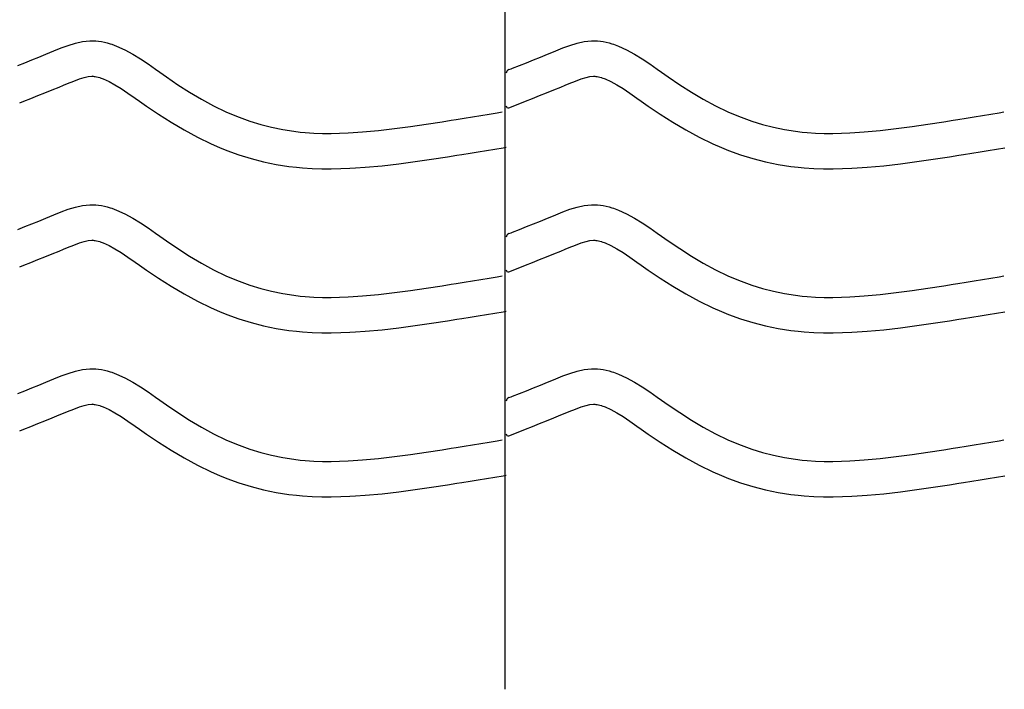
# Model space of a CAD drawing. Extents: x -526 to 8890, y 65 to 5861.
# Drawn here: x 2074 to 2574, y 2309 to 2649 of the extents above; entities that cross this region are included whole.
import ezdxf

# ---------------------------------------------------------------- set-up
doc = ezdxf.new("R2010")
doc.units = 0
doc.header["$LTSCALE"] = 20
doc.header["$MEASUREMENT"] = 0
doc.layers.add('_0-0_', color=7, linetype='CONTINUOUS')

msp = doc.modelspace()

# ---------------------------------------------------------------- linework, layer by layer
at = {"layer": '_0-0_', "color": 7, "linetype": 'Continuous'}
for p, q in [((2320.29, 2309.38), (2320.29, 3730.14)), ((2098.26, 2636.36), (2101.91, 2637.47)), ((2101.91, 2637.47), (2105.58, 2638.28)), ((2105.58, 2638.28), (2109.28, 2638.67)), ((2109.28, 2638.67), (2111.44, 2638.67)), ((2111.44, 2638.67), (2112.29, 2638.62)), ((2112.29, 2638.62), (2113.76, 2638.47)), ((2113.76, 2638.47), (2115.22, 2638.24)), ((2115.22, 2638.24), (2116.68, 2637.94)), ((2116.68, 2637.94), (2118.13, 2637.58)), ((2118.13, 2637.58), (2119.56, 2637.17)), ((2119.56, 2637.17), (2120.38, 2636.9)), ((2353.26, 2636.36), (2356.91, 2637.47)), ((2356.91, 2637.47), (2360.58, 2638.28)), ((2360.58, 2638.28), (2364.28, 2638.67)), ((2364.28, 2638.67), (2366.44, 2638.67)), ((2366.44, 2638.67), (2367.29, 2638.62)), ((2367.29, 2638.62), (2368.76, 2638.47)), ((2368.76, 2638.47), (2370.22, 2638.24)), ((2370.22, 2638.24), (2371.68, 2637.94)), ((2371.68, 2637.94), (2373.13, 2637.58)), ((2373.13, 2637.58), (2374.56, 2637.17)), ((2374.56, 2637.17), (2375.38, 2636.9)), ((2086.9, 2631.86), (2088.99, 2632.72)), ((2088.99, 2632.72), (2091.06, 2633.58)), ((2091.06, 2633.58), (2094.65, 2635.03)), ((2094.65, 2635.03), (2098.26, 2636.36)), ((2120.38, 2636.9), (2122.89, 2635.99)), ((2122.89, 2635.99), (2127.07, 2634.11)), ((2127.07, 2634.11), (2131.11, 2631.92)), ((2341.9, 2631.86), (2343.99, 2632.72)), ((2343.99, 2632.72), (2346.06, 2633.58)), ((2346.06, 2633.58), (2349.65, 2635.03)), ((2349.65, 2635.03), (2353.26, 2636.36)), ((2375.38, 2636.9), (2377.89, 2635.99)), ((2377.89, 2635.99), (2382.07, 2634.11)), ((2382.07, 2634.11), (2386.11, 2631.92)), ((2072.66, 2626.16), (2076.2, 2627.56)), ((2076.2, 2627.56), (2079.75, 2628.97)), ((2079.75, 2628.97), (2083.31, 2630.4)), ((2083.31, 2630.4), (2086.9, 2631.86)), ((2131.11, 2631.92), (2135.03, 2629.49)), ((2135.03, 2629.49), (2138.87, 2626.9)), ((2327.66, 2626.16), (2331.2, 2627.56)), ((2331.2, 2627.56), (2334.75, 2628.97)), ((2334.75, 2628.97), (2338.31, 2630.4)), ((2338.31, 2630.4), (2341.9, 2631.86)), ((2386.11, 2631.92), (2390.03, 2629.49)), ((2390.03, 2629.49), (2393.87, 2626.9)), ((2138.87, 2626.9), (2142.67, 2624.23)), ((2142.67, 2624.23), (2144.87, 2622.68)), ((2144.87, 2622.68), (2148.24, 2620.33)), ((2322.19, 2624.01), (2323.32, 2624.46)), ((2323.32, 2624.46), (2324.13, 2624.78)), ((2324.13, 2624.78), (2327.66, 2626.16)), ((2393.87, 2626.9), (2397.67, 2624.23)), ((2397.67, 2624.23), (2399.87, 2622.68)), ((2399.87, 2622.68), (2403.24, 2620.33)), ((2097.87, 2616.92), (2101.13, 2618.23)), ((2101.13, 2618.23), (2104.01, 2619.29)), ((2104.01, 2619.29), (2106.47, 2620.05)), ((2106.47, 2620.05), (2108.46, 2620.48)), ((2108.46, 2620.48), (2110.23, 2620.67)), ((2110.23, 2620.67), (2110.91, 2620.67)), ((2110.91, 2620.67), (2110.84, 2620.67)), ((2110.84, 2620.67), (2111.45, 2620.61)), ((2111.45, 2620.61), (2112.04, 2620.52)), ((2112.04, 2620.52), (2112.71, 2620.38)), ((2112.71, 2620.38), (2113.45, 2620.2)), ((2113.45, 2620.2), (2114.3, 2619.95)), ((2114.3, 2619.95), (2114.54, 2619.87)), ((2114.54, 2619.87), (2116.11, 2619.3)), ((2116.11, 2619.3), (2119.08, 2617.97)), ((2119.08, 2617.97), (2122.06, 2616.35)), ((2148.24, 2620.33), (2154.08, 2616.39)), ((2352.87, 2616.92), (2356.13, 2618.23)), ((2356.13, 2618.23), (2359.01, 2619.29)), ((2359.01, 2619.29), (2361.47, 2620.05)), ((2361.47, 2620.05), (2363.46, 2620.48)), ((2363.46, 2620.48), (2365.23, 2620.67)), ((2365.23, 2620.67), (2365.91, 2620.67)), ((2365.91, 2620.67), (2365.84, 2620.67)), ((2365.84, 2620.67), (2366.45, 2620.61)), ((2366.45, 2620.61), (2367.04, 2620.52)), ((2367.04, 2620.52), (2367.71, 2620.38)), ((2367.71, 2620.38), (2368.45, 2620.2)), ((2368.45, 2620.2), (2369.3, 2619.95)), ((2369.3, 2619.95), (2369.54, 2619.87)), ((2369.54, 2619.87), (2371.11, 2619.3)), ((2371.11, 2619.3), (2374.08, 2617.97)), ((2374.08, 2617.97), (2377.06, 2616.35)), ((2403.24, 2620.33), (2409.08, 2616.39)), ((2082.82, 2610.82), (2086.42, 2612.25)), ((2086.42, 2612.25), (2090.06, 2613.71)), ((2090.06, 2613.71), (2093.72, 2615.2)), ((2093.72, 2615.2), (2095.86, 2616.08)), ((2095.86, 2616.08), (2097.87, 2616.92)), ((2122.06, 2616.35), (2125.25, 2614.37)), ((2125.25, 2614.37), (2128.67, 2612.07)), ((2128.67, 2612.07), (2132.31, 2609.51)), ((2154.08, 2616.39), (2160, 2612.61)), ((2160, 2612.61), (2166.03, 2609.04)), ((2337.82, 2610.82), (2341.42, 2612.25)), ((2341.42, 2612.25), (2345.06, 2613.71)), ((2345.06, 2613.71), (2348.72, 2615.2)), ((2348.72, 2615.2), (2350.86, 2616.08)), ((2350.86, 2616.08), (2352.87, 2616.92)), ((2377.06, 2616.35), (2380.25, 2614.37)), ((2380.25, 2614.37), (2383.67, 2612.07)), ((2383.67, 2612.07), (2387.31, 2609.51)), ((2409.08, 2616.39), (2415, 2612.61)), ((2415, 2612.61), (2421.03, 2609.04)), ((2073.65, 2607.22), (2075.7, 2608.02)), ((2075.7, 2608.02), (2079.25, 2609.41)), ((2079.25, 2609.41), (2082.82, 2610.82)), ((2132.31, 2609.51), (2134.54, 2607.94)), ((2134.54, 2607.94), (2138.06, 2605.49)), ((2166.03, 2609.04), (2172.17, 2605.71)), ((2322.22, 2604.68), (2328.61, 2607.2)), ((2328.65, 2607.22), (2330.7, 2608.02)), ((2330.7, 2608.02), (2334.25, 2609.41)), ((2334.25, 2609.41), (2337.82, 2610.82)), ((2387.31, 2609.51), (2389.54, 2607.94)), ((2389.54, 2607.94), (2393.06, 2605.49)), ((2421.03, 2609.04), (2427.17, 2605.71)), ((2138.06, 2605.49), (2144.21, 2601.34)), ((2172.17, 2605.71), (2178.45, 2602.67)), ((2178.45, 2602.67), (2182.17, 2601.05)), ((2312.16, 2601.46), (2316.34, 2602.15)), ((2316.34, 2602.15), (2318.77, 2602.55)), ((2393.06, 2605.49), (2399.21, 2601.34)), ((2427.17, 2605.71), (2433.45, 2602.67)), ((2433.45, 2602.67), (2437.17, 2601.05)), ((2567.16, 2601.46), (2571.34, 2602.15)), ((2571.34, 2602.15), (2573.77, 2602.55)), ((2144.21, 2601.34), (2150.57, 2597.28)), ((2150.57, 2597.28), (2157.14, 2593.38)), ((2182.17, 2601.05), (2185.25, 2599.82)), ((2185.25, 2599.82), (2190.63, 2597.89)), ((2190.63, 2597.89), (2196.11, 2596.21)), ((2280.24, 2596.31), (2288.3, 2597.57)), ((2288.3, 2597.57), (2292.98, 2598.32)), ((2292.98, 2598.32), (2295.41, 2598.71)), ((2295.41, 2598.71), (2299.6, 2599.39)), ((2299.6, 2599.39), (2303.78, 2600.08)), ((2303.78, 2600.08), (2307.97, 2600.77)), ((2307.97, 2600.77), (2312.16, 2601.46)), ((2399.21, 2601.34), (2405.57, 2597.28)), ((2405.57, 2597.28), (2412.14, 2593.38)), ((2437.17, 2601.05), (2440.25, 2599.82)), ((2440.25, 2599.82), (2445.63, 2597.89)), ((2445.63, 2597.89), (2451.11, 2596.21)), ((2535.24, 2596.31), (2543.3, 2597.57)), ((2543.3, 2597.57), (2547.98, 2598.32)), ((2547.98, 2598.32), (2550.41, 2598.71)), ((2550.41, 2598.71), (2554.6, 2599.39)), ((2554.6, 2599.39), (2558.78, 2600.08)), ((2558.78, 2600.08), (2562.97, 2600.77)), ((2562.97, 2600.77), (2567.16, 2601.46)), ((2157.14, 2593.38), (2163.95, 2589.69)), ((2196.11, 2596.21), (2201.67, 2594.78)), ((2201.67, 2594.78), (2207.28, 2593.61)), ((2207.28, 2593.61), (2212.94, 2592.72)), ((2212.94, 2592.72), (2216.23, 2592.33)), ((2216.23, 2592.33), (2218.76, 2592.1)), ((2218.76, 2592.1), (2223.11, 2591.81)), ((2240.57, 2591.93), (2243.1, 2592.08)), ((2243.1, 2592.08), (2247.83, 2592.41)), ((2247.83, 2592.41), (2255.95, 2593.14)), ((2255.95, 2593.14), (2264.06, 2594.07)), ((2264.06, 2594.07), (2272.16, 2595.13)), ((2272.16, 2595.13), (2280.24, 2596.31)), ((2412.14, 2593.38), (2418.95, 2589.69)), ((2451.11, 2596.21), (2456.67, 2594.78)), ((2456.67, 2594.78), (2462.28, 2593.61)), ((2462.28, 2593.61), (2467.94, 2592.72)), ((2467.94, 2592.72), (2471.23, 2592.33)), ((2471.23, 2592.33), (2473.76, 2592.1)), ((2473.76, 2592.1), (2478.11, 2591.81)), ((2495.57, 2591.93), (2498.1, 2592.08)), ((2498.1, 2592.08), (2502.83, 2592.41)), ((2502.83, 2592.41), (2510.95, 2593.14)), ((2510.95, 2593.14), (2519.06, 2594.07)), ((2519.06, 2594.07), (2527.16, 2595.13)), ((2527.16, 2595.13), (2535.24, 2596.31)), ((2163.95, 2589.69), (2170.94, 2586.31)), ((2223.11, 2591.81), (2227.48, 2591.67)), ((2227.48, 2591.67), (2231.84, 2591.66)), ((2231.84, 2591.66), (2236.21, 2591.75)), ((2236.21, 2591.75), (2240.57, 2591.93)), ((2418.95, 2589.69), (2425.94, 2586.31)), ((2478.11, 2591.81), (2482.48, 2591.67)), ((2482.48, 2591.67), (2486.84, 2591.66)), ((2486.84, 2591.66), (2491.21, 2591.75)), ((2491.21, 2591.75), (2495.57, 2591.93)), ((2170.94, 2586.31), (2175.24, 2584.44)), ((2175.24, 2584.44), (2178.86, 2582.99)), ((2178.86, 2582.99), (2184.95, 2580.81)), ((2302.5, 2581.63), (2306.7, 2582.32)), ((2306.7, 2582.32), (2310.9, 2583.01)), ((2310.9, 2583.01), (2315.09, 2583.7)), ((2315.09, 2583.7), (2319.28, 2584.39)), ((2319.28, 2584.39), (2320.89, 2584.66)), ((2425.94, 2586.31), (2430.24, 2584.44)), ((2430.24, 2584.44), (2433.86, 2582.99)), ((2433.86, 2582.99), (2439.95, 2580.81)), ((2557.5, 2581.63), (2561.7, 2582.32)), ((2561.7, 2582.32), (2565.9, 2583.01)), ((2565.9, 2583.01), (2570.09, 2583.7)), ((2570.09, 2583.7), (2574.28, 2584.39)), ((2184.95, 2580.81), (2191.23, 2578.88)), ((2191.23, 2578.88), (2197.6, 2577.24)), ((2197.6, 2577.24), (2204.05, 2575.9)), ((2266.26, 2576.2), (2274.63, 2577.3)), ((2274.63, 2577.3), (2282.92, 2578.51)), ((2282.92, 2578.51), (2291.11, 2579.79)), ((2291.11, 2579.79), (2295.84, 2580.55)), ((2295.84, 2580.55), (2298.29, 2580.94)), ((2298.29, 2580.94), (2302.5, 2581.63)), ((2439.95, 2580.81), (2446.23, 2578.88)), ((2446.23, 2578.88), (2452.6, 2577.24)), ((2452.6, 2577.24), (2459.05, 2575.9)), ((2521.26, 2576.2), (2529.63, 2577.3)), ((2529.63, 2577.3), (2537.92, 2578.51)), ((2537.92, 2578.51), (2546.11, 2579.79)), ((2546.11, 2579.79), (2550.84, 2580.55)), ((2550.84, 2580.55), (2553.29, 2580.94)), ((2553.29, 2580.94), (2557.5, 2581.63)), ((2204.05, 2575.9), (2210.48, 2574.89)), ((2210.48, 2574.89), (2214.34, 2574.43)), ((2214.34, 2574.43), (2217.34, 2574.15)), ((2217.34, 2574.15), (2222.24, 2573.83)), ((2222.24, 2573.83), (2227.15, 2573.67)), ((2227.15, 2573.67), (2232, 2573.65)), ((2232, 2573.65), (2236.78, 2573.76)), ((2236.78, 2573.76), (2241.46, 2573.95)), ((2241.46, 2573.95), (2244.24, 2574.11)), ((2244.24, 2574.11), (2249.27, 2574.46)), ((2249.27, 2574.46), (2257.78, 2575.24)), ((2257.78, 2575.24), (2266.26, 2576.2)), ((2459.05, 2575.9), (2465.48, 2574.89)), ((2465.48, 2574.89), (2469.34, 2574.43)), ((2469.34, 2574.43), (2472.34, 2574.15)), ((2472.34, 2574.15), (2477.24, 2573.83)), ((2477.24, 2573.83), (2482.15, 2573.67)), ((2482.15, 2573.67), (2487, 2573.65)), ((2487, 2573.65), (2491.78, 2573.76)), ((2491.78, 2573.76), (2496.46, 2573.95)), ((2496.46, 2573.95), (2499.24, 2574.11)), ((2499.24, 2574.11), (2504.27, 2574.46)), ((2504.27, 2574.46), (2512.78, 2575.24)), ((2512.78, 2575.24), (2521.26, 2576.2)), ((2094.65, 2551.76), (2098.26, 2553.09)), ((2098.26, 2553.09), (2101.91, 2554.2)), ((2101.91, 2554.2), (2105.58, 2555)), ((2105.58, 2555), (2109.28, 2555.39)), ((2109.28, 2555.39), (2111.44, 2555.39)), ((2111.44, 2555.39), (2112.29, 2555.34)), ((2112.29, 2555.34), (2113.76, 2555.19)), ((2113.76, 2555.19), (2115.22, 2554.97)), ((2115.22, 2554.97), (2116.68, 2554.67)), ((2116.68, 2554.67), (2118.13, 2554.31)), ((2118.13, 2554.31), (2119.56, 2553.89)), ((2119.56, 2553.89), (2120.38, 2553.63)), ((2120.38, 2553.63), (2122.89, 2552.72)), ((2122.89, 2552.72), (2127.07, 2550.84)), ((2349.65, 2551.76), (2353.26, 2553.09)), ((2353.26, 2553.09), (2356.91, 2554.2)), ((2356.91, 2554.2), (2360.58, 2555)), ((2360.58, 2555), (2364.28, 2555.39)), ((2364.28, 2555.39), (2366.44, 2555.39)), ((2366.44, 2555.39), (2367.29, 2555.34)), ((2367.29, 2555.34), (2368.76, 2555.19)), ((2368.76, 2555.19), (2370.22, 2554.97)), ((2370.22, 2554.97), (2371.68, 2554.67)), ((2371.68, 2554.67), (2373.13, 2554.31)), ((2373.13, 2554.31), (2374.56, 2553.89)), ((2374.56, 2553.89), (2375.38, 2553.63)), ((2375.38, 2553.63), (2377.89, 2552.72)), ((2377.89, 2552.72), (2382.07, 2550.84)), ((2079.75, 2545.7), (2083.31, 2547.13)), ((2083.31, 2547.13), (2086.9, 2548.59)), ((2086.9, 2548.59), (2088.99, 2549.45)), ((2088.99, 2549.45), (2091.06, 2550.31)), ((2091.06, 2550.31), (2094.65, 2551.76)), ((2127.07, 2550.84), (2131.11, 2548.64)), ((2131.11, 2548.64), (2135.03, 2546.22)), ((2334.75, 2545.7), (2338.31, 2547.13)), ((2338.31, 2547.13), (2341.9, 2548.59)), ((2341.9, 2548.59), (2343.99, 2549.45)), ((2343.99, 2549.45), (2346.06, 2550.31)), ((2346.06, 2550.31), (2349.65, 2551.76)), ((2382.07, 2550.84), (2386.11, 2548.64)), ((2386.11, 2548.64), (2390.03, 2546.22)), ((2072.66, 2542.89), (2076.2, 2544.29)), ((2076.2, 2544.29), (2079.75, 2545.7)), ((2135.03, 2546.22), (2138.87, 2543.63)), ((2138.87, 2543.63), (2142.67, 2540.96)), ((2324.13, 2541.5), (2327.66, 2542.89)), ((2327.66, 2542.89), (2331.2, 2544.29)), ((2331.2, 2544.29), (2334.75, 2545.7)), ((2390.03, 2546.22), (2393.87, 2543.63)), ((2393.87, 2543.63), (2397.67, 2540.96)), ((2106.47, 2536.77), (2108.46, 2537.21)), ((2108.46, 2537.21), (2110.23, 2537.39)), ((2110.23, 2537.39), (2110.91, 2537.39)), ((2110.91, 2537.39), (2110.84, 2537.4)), ((2110.84, 2537.4), (2111.45, 2537.34)), ((2111.45, 2537.34), (2112.04, 2537.24)), ((2112.04, 2537.24), (2112.71, 2537.11)), ((2112.71, 2537.11), (2113.45, 2536.92)), ((2142.67, 2540.96), (2144.87, 2539.4)), ((2144.87, 2539.4), (2148.24, 2537.06)), ((2148.24, 2537.06), (2154.08, 2533.12)), ((2322.19, 2540.74), (2323.32, 2541.19)), ((2323.32, 2541.19), (2324.13, 2541.5)), ((2361.47, 2536.77), (2363.46, 2537.21)), ((2363.46, 2537.21), (2365.23, 2537.39)), ((2365.23, 2537.39), (2365.91, 2537.39)), ((2365.91, 2537.39), (2365.84, 2537.4)), ((2365.84, 2537.4), (2366.45, 2537.34)), ((2366.45, 2537.34), (2367.04, 2537.24)), ((2367.04, 2537.24), (2367.71, 2537.11)), ((2367.71, 2537.11), (2368.45, 2536.92)), ((2397.67, 2540.96), (2399.87, 2539.4)), ((2399.87, 2539.4), (2403.24, 2537.06)), ((2403.24, 2537.06), (2409.08, 2533.12)), ((2093.72, 2531.93), (2095.86, 2532.81)), ((2095.86, 2532.81), (2097.87, 2533.65)), ((2097.87, 2533.65), (2101.13, 2534.96)), ((2101.13, 2534.96), (2104.01, 2536.02)), ((2104.01, 2536.02), (2106.47, 2536.77)), ((2113.45, 2536.92), (2114.3, 2536.68)), ((2114.3, 2536.68), (2114.54, 2536.6)), ((2114.54, 2536.6), (2116.11, 2536.03)), ((2116.11, 2536.03), (2119.08, 2534.7)), ((2119.08, 2534.7), (2122.06, 2533.07)), ((2122.06, 2533.07), (2125.25, 2531.09)), ((2154.08, 2533.12), (2160, 2529.34)), ((2348.72, 2531.93), (2350.86, 2532.81)), ((2350.86, 2532.81), (2352.87, 2533.65)), ((2352.87, 2533.65), (2356.13, 2534.96)), ((2356.13, 2534.96), (2359.01, 2536.02)), ((2359.01, 2536.02), (2361.47, 2536.77)), ((2368.45, 2536.92), (2369.3, 2536.68)), ((2369.3, 2536.68), (2369.54, 2536.6)), ((2369.54, 2536.6), (2371.11, 2536.03)), ((2371.11, 2536.03), (2374.08, 2534.7)), ((2374.08, 2534.7), (2377.06, 2533.07)), ((2377.06, 2533.07), (2380.25, 2531.09)), ((2409.08, 2533.12), (2415, 2529.34)), ((2079.25, 2526.14), (2082.82, 2527.55)), ((2082.82, 2527.55), (2086.42, 2528.98)), ((2086.42, 2528.98), (2090.06, 2530.44)), ((2090.06, 2530.44), (2093.72, 2531.93)), ((2125.25, 2531.09), (2128.67, 2528.79)), ((2128.67, 2528.79), (2132.31, 2526.24)), ((2160, 2529.34), (2166.03, 2525.77)), ((2334.25, 2526.14), (2337.82, 2527.55)), ((2337.82, 2527.55), (2341.42, 2528.98)), ((2341.42, 2528.98), (2345.06, 2530.44)), ((2345.06, 2530.44), (2348.72, 2531.93)), ((2380.25, 2531.09), (2383.67, 2528.79)), ((2383.67, 2528.79), (2387.31, 2526.24)), ((2415, 2529.34), (2421.03, 2525.77)), ((2073.65, 2523.94), (2075.7, 2524.75)), ((2075.7, 2524.75), (2079.25, 2526.14)), ((2132.31, 2526.24), (2134.54, 2524.67)), ((2134.54, 2524.67), (2138.06, 2522.21)), ((2138.06, 2522.21), (2144.21, 2518.07)), ((2166.03, 2525.77), (2172.17, 2522.44)), ((2172.17, 2522.44), (2178.45, 2519.39)), ((2322.22, 2521.41), (2328.61, 2523.92)), ((2328.65, 2523.94), (2330.7, 2524.75)), ((2330.7, 2524.75), (2334.25, 2526.14)), ((2387.31, 2526.24), (2389.54, 2524.67)), ((2389.54, 2524.67), (2393.06, 2522.21)), ((2393.06, 2522.21), (2399.21, 2518.07)), ((2421.03, 2525.77), (2427.17, 2522.44)), ((2427.17, 2522.44), (2433.45, 2519.39)), ((2144.21, 2518.07), (2150.57, 2514.01)), ((2178.45, 2519.39), (2182.17, 2517.78)), ((2182.17, 2517.78), (2185.25, 2516.55)), ((2303.78, 2516.81), (2307.97, 2517.49)), ((2307.97, 2517.49), (2312.16, 2518.19)), ((2312.16, 2518.19), (2316.34, 2518.88)), ((2316.34, 2518.88), (2318.77, 2519.28)), ((2399.21, 2518.07), (2405.57, 2514.01)), ((2433.45, 2519.39), (2437.17, 2517.78)), ((2437.17, 2517.78), (2440.25, 2516.55)), ((2558.78, 2516.81), (2562.97, 2517.49)), ((2562.97, 2517.49), (2567.16, 2518.19)), ((2567.16, 2518.19), (2571.34, 2518.88)), ((2571.34, 2518.88), (2573.77, 2519.28)), ((2150.57, 2514.01), (2157.14, 2510.11)), ((2185.25, 2516.55), (2190.63, 2514.62)), ((2190.63, 2514.62), (2196.11, 2512.93)), ((2196.11, 2512.93), (2201.67, 2511.51)), ((2272.16, 2511.86), (2280.24, 2513.04)), ((2280.24, 2513.04), (2288.3, 2514.3)), ((2288.3, 2514.3), (2292.98, 2515.05)), ((2292.98, 2515.05), (2295.41, 2515.44)), ((2295.41, 2515.44), (2299.6, 2516.12)), ((2299.6, 2516.12), (2303.78, 2516.81)), ((2405.57, 2514.01), (2412.14, 2510.11)), ((2440.25, 2516.55), (2445.63, 2514.62)), ((2445.63, 2514.62), (2451.11, 2512.93)), ((2451.11, 2512.93), (2456.67, 2511.51)), ((2527.16, 2511.86), (2535.24, 2513.04)), ((2535.24, 2513.04), (2543.3, 2514.3)), ((2543.3, 2514.3), (2547.98, 2515.05)), ((2547.98, 2515.05), (2550.41, 2515.44)), ((2550.41, 2515.44), (2554.6, 2516.12)), ((2554.6, 2516.12), (2558.78, 2516.81)), ((2157.14, 2510.11), (2163.95, 2506.42)), ((2201.67, 2511.51), (2207.28, 2510.34)), ((2207.28, 2510.34), (2212.94, 2509.45)), ((2212.94, 2509.45), (2216.23, 2509.06)), ((2216.23, 2509.06), (2218.76, 2508.82)), ((2218.76, 2508.82), (2223.11, 2508.54)), ((2223.11, 2508.54), (2227.48, 2508.4)), ((2227.48, 2508.4), (2231.84, 2508.38)), ((2231.84, 2508.38), (2236.21, 2508.47)), ((2236.21, 2508.47), (2240.57, 2508.66)), ((2240.57, 2508.66), (2243.1, 2508.8)), ((2243.1, 2508.8), (2247.83, 2509.13)), ((2247.83, 2509.13), (2255.95, 2509.87)), ((2255.95, 2509.87), (2264.06, 2510.79)), ((2264.06, 2510.79), (2272.16, 2511.86)), ((2412.14, 2510.11), (2418.95, 2506.42)), ((2456.67, 2511.51), (2462.28, 2510.34)), ((2462.28, 2510.34), (2467.94, 2509.45)), ((2467.94, 2509.45), (2471.23, 2509.06)), ((2471.23, 2509.06), (2473.76, 2508.82)), ((2473.76, 2508.82), (2478.11, 2508.54)), ((2478.11, 2508.54), (2482.48, 2508.4)), ((2482.48, 2508.4), (2486.84, 2508.38)), ((2486.84, 2508.38), (2491.21, 2508.47)), ((2491.21, 2508.47), (2495.57, 2508.66)), ((2495.57, 2508.66), (2498.1, 2508.8)), ((2498.1, 2508.8), (2502.83, 2509.13)), ((2502.83, 2509.13), (2510.95, 2509.87)), ((2510.95, 2509.87), (2519.06, 2510.79)), ((2519.06, 2510.79), (2527.16, 2511.86)), ((2163.95, 2506.42), (2170.94, 2503.03)), ((2170.94, 2503.03), (2175.24, 2501.16)), ((2418.95, 2506.42), (2425.94, 2503.03)), ((2425.94, 2503.03), (2430.24, 2501.16)), ((2175.24, 2501.16), (2178.86, 2499.71)), ((2178.86, 2499.71), (2184.95, 2497.53)), ((2184.95, 2497.53), (2191.23, 2495.6)), ((2291.11, 2496.52), (2295.84, 2497.28)), ((2295.84, 2497.28), (2298.29, 2497.67)), ((2298.29, 2497.67), (2302.5, 2498.36)), ((2302.5, 2498.36), (2306.7, 2499.04)), ((2306.7, 2499.04), (2310.9, 2499.73)), ((2310.9, 2499.73), (2315.09, 2500.43)), ((2315.09, 2500.43), (2319.28, 2501.12)), ((2319.28, 2501.12), (2320.89, 2501.39)), ((2430.24, 2501.16), (2433.86, 2499.71)), ((2433.86, 2499.71), (2439.95, 2497.53)), ((2439.95, 2497.53), (2446.23, 2495.6)), ((2546.11, 2496.52), (2550.84, 2497.28)), ((2550.84, 2497.28), (2553.29, 2497.67)), ((2553.29, 2497.67), (2557.5, 2498.36)), ((2557.5, 2498.36), (2561.7, 2499.04)), ((2561.7, 2499.04), (2565.9, 2499.73)), ((2565.9, 2499.73), (2570.09, 2500.43)), ((2570.09, 2500.43), (2574.28, 2501.12)), ((2191.23, 2495.6), (2197.6, 2493.97)), ((2197.6, 2493.97), (2204.05, 2492.63)), ((2204.05, 2492.63), (2210.48, 2491.61)), ((2249.27, 2491.19), (2257.78, 2491.96)), ((2257.78, 2491.96), (2266.26, 2492.93)), ((2266.26, 2492.93), (2274.63, 2494.03)), ((2274.63, 2494.03), (2282.92, 2495.24)), ((2282.92, 2495.24), (2291.11, 2496.52)), ((2446.23, 2495.6), (2452.6, 2493.97)), ((2452.6, 2493.97), (2459.05, 2492.63)), ((2459.05, 2492.63), (2465.48, 2491.61)), ((2504.27, 2491.19), (2512.78, 2491.96)), ((2512.78, 2491.96), (2521.26, 2492.93)), ((2521.26, 2492.93), (2529.63, 2494.03)), ((2529.63, 2494.03), (2537.92, 2495.24)), ((2537.92, 2495.24), (2546.11, 2496.52)), ((2210.48, 2491.61), (2214.34, 2491.16)), ((2214.34, 2491.16), (2217.34, 2490.88)), ((2217.34, 2490.88), (2222.24, 2490.56)), ((2222.24, 2490.56), (2227.15, 2490.4)), ((2227.15, 2490.4), (2232, 2490.38)), ((2232, 2490.38), (2236.78, 2490.48)), ((2236.78, 2490.48), (2241.46, 2490.68)), ((2241.46, 2490.68), (2244.24, 2490.84)), ((2244.24, 2490.84), (2249.27, 2491.19)), ((2465.48, 2491.61), (2469.34, 2491.16)), ((2469.34, 2491.16), (2472.34, 2490.88)), ((2472.34, 2490.88), (2477.24, 2490.56)), ((2477.24, 2490.56), (2482.15, 2490.4)), ((2482.15, 2490.4), (2487, 2490.38)), ((2487, 2490.38), (2491.78, 2490.48)), ((2491.78, 2490.48), (2496.46, 2490.68)), ((2496.46, 2490.68), (2499.24, 2490.84)), ((2499.24, 2490.84), (2504.27, 2491.19)), ((2105.58, 2471.73), (2109.28, 2472.12)), ((2109.28, 2472.12), (2111.44, 2472.12)), ((2111.44, 2472.12), (2112.29, 2472.07)), ((2112.29, 2472.07), (2113.76, 2471.92)), ((2360.58, 2471.73), (2364.28, 2472.12)), ((2364.28, 2472.12), (2366.44, 2472.12)), ((2366.44, 2472.12), (2367.29, 2472.07)), ((2367.29, 2472.07), (2368.76, 2471.92)), ((2088.99, 2466.18), (2091.06, 2467.03)), ((2091.06, 2467.03), (2094.65, 2468.48)), ((2094.65, 2468.48), (2098.26, 2469.81)), ((2098.26, 2469.81), (2101.91, 2470.93)), ((2101.91, 2470.93), (2105.58, 2471.73)), ((2113.76, 2471.92), (2115.22, 2471.69)), ((2115.22, 2471.69), (2116.68, 2471.4)), ((2116.68, 2471.4), (2118.13, 2471.04)), ((2118.13, 2471.04), (2119.56, 2470.62)), ((2119.56, 2470.62), (2120.38, 2470.36)), ((2120.38, 2470.36), (2122.89, 2469.44)), ((2122.89, 2469.44), (2127.07, 2467.56)), ((2127.07, 2467.56), (2131.11, 2465.37)), ((2343.99, 2466.18), (2346.06, 2467.03)), ((2346.06, 2467.03), (2349.65, 2468.48)), ((2349.65, 2468.48), (2353.26, 2469.81)), ((2353.26, 2469.81), (2356.91, 2470.93)), ((2356.91, 2470.93), (2360.58, 2471.73)), ((2368.76, 2471.92), (2370.22, 2471.69)), ((2370.22, 2471.69), (2371.68, 2471.4)), ((2371.68, 2471.4), (2373.13, 2471.04)), ((2373.13, 2471.04), (2374.56, 2470.62)), ((2374.56, 2470.62), (2375.38, 2470.36)), ((2375.38, 2470.36), (2377.89, 2469.44)), ((2377.89, 2469.44), (2382.07, 2467.56)), ((2382.07, 2467.56), (2386.11, 2465.37)), ((2076.2, 2461.01), (2079.75, 2462.42)), ((2079.75, 2462.42), (2083.31, 2463.86)), ((2083.31, 2463.86), (2086.9, 2465.32)), ((2086.9, 2465.32), (2088.99, 2466.18)), ((2131.11, 2465.37), (2135.03, 2462.94)), ((2135.03, 2462.94), (2138.87, 2460.36)), ((2331.2, 2461.01), (2334.75, 2462.42)), ((2334.75, 2462.42), (2338.31, 2463.86)), ((2338.31, 2463.86), (2341.9, 2465.32)), ((2341.9, 2465.32), (2343.99, 2466.18)), ((2386.11, 2465.37), (2390.03, 2462.94)), ((2390.03, 2462.94), (2393.87, 2460.36)), ((2072.66, 2459.62), (2076.2, 2461.01)), ((2138.87, 2460.36), (2142.67, 2457.69)), ((2142.67, 2457.69), (2144.87, 2456.13)), ((2322.19, 2457.47), (2323.32, 2457.92)), ((2323.32, 2457.91), (2324.13, 2458.23)), ((2324.13, 2458.23), (2327.66, 2459.62)), ((2327.66, 2459.62), (2331.2, 2461.01)), ((2393.87, 2460.36), (2397.67, 2457.69)), ((2397.67, 2457.69), (2399.87, 2456.13)), ((2101.13, 2451.69), (2104.01, 2452.75)), ((2104.01, 2452.75), (2106.47, 2453.5)), ((2106.47, 2453.5), (2108.46, 2453.93)), ((2108.46, 2453.93), (2110.23, 2454.12)), ((2110.23, 2454.12), (2110.91, 2454.12)), ((2110.91, 2454.12), (2110.84, 2454.13)), ((2110.84, 2454.13), (2111.45, 2454.06)), ((2111.45, 2454.06), (2112.04, 2453.97)), ((2112.04, 2453.97), (2112.71, 2453.83)), ((2112.71, 2453.83), (2113.45, 2453.65)), ((2113.45, 2453.65), (2114.3, 2453.4)), ((2114.3, 2453.4), (2114.54, 2453.33)), ((2114.54, 2453.33), (2116.11, 2452.75)), ((2116.11, 2452.75), (2119.08, 2451.42)), ((2144.87, 2456.13), (2148.24, 2453.79)), ((2148.24, 2453.79), (2154.08, 2449.85)), ((2356.13, 2451.69), (2359.01, 2452.75)), ((2359.01, 2452.75), (2361.47, 2453.5)), ((2361.47, 2453.5), (2363.46, 2453.93)), ((2363.46, 2453.93), (2365.23, 2454.12)), ((2365.23, 2454.12), (2365.91, 2454.12)), ((2365.91, 2454.12), (2365.84, 2454.13)), ((2365.84, 2454.13), (2366.45, 2454.06)), ((2366.45, 2454.06), (2367.04, 2453.97)), ((2367.04, 2453.97), (2367.71, 2453.83)), ((2367.71, 2453.83), (2368.45, 2453.65)), ((2368.45, 2453.65), (2369.3, 2453.4)), ((2369.3, 2453.4), (2369.54, 2453.33)), ((2369.54, 2453.33), (2371.11, 2452.75)), ((2371.11, 2452.75), (2374.08, 2451.42)), ((2399.87, 2456.13), (2403.24, 2453.79)), ((2403.24, 2453.79), (2409.08, 2449.85)), ((2086.42, 2445.71), (2090.06, 2447.17)), ((2090.06, 2447.17), (2093.72, 2448.66)), ((2093.72, 2448.66), (2095.86, 2449.54)), ((2095.86, 2449.54), (2097.87, 2450.37)), ((2097.87, 2450.37), (2101.13, 2451.69)), ((2119.08, 2451.42), (2122.06, 2449.8)), ((2122.06, 2449.8), (2125.25, 2447.82)), ((2125.25, 2447.82), (2128.67, 2445.52)), ((2154.08, 2449.85), (2160, 2446.07)), ((2341.42, 2445.71), (2345.06, 2447.17)), ((2345.06, 2447.17), (2348.72, 2448.66)), ((2348.72, 2448.66), (2350.86, 2449.54)), ((2350.86, 2449.54), (2352.87, 2450.37)), ((2352.87, 2450.37), (2356.13, 2451.69)), ((2374.08, 2451.42), (2377.06, 2449.8)), ((2377.06, 2449.8), (2380.25, 2447.82)), ((2380.25, 2447.82), (2383.67, 2445.52)), ((2409.08, 2449.85), (2415, 2446.07)), ((2075.7, 2441.47), (2079.25, 2442.87)), ((2079.25, 2442.87), (2082.82, 2444.28)), ((2082.82, 2444.28), (2086.42, 2445.71)), ((2128.67, 2445.52), (2132.31, 2442.97)), ((2132.31, 2442.97), (2134.54, 2441.39)), ((2160, 2446.07), (2166.03, 2442.49)), ((2166.03, 2442.49), (2172.17, 2439.16)), ((2330.7, 2441.47), (2334.25, 2442.87)), ((2334.25, 2442.87), (2337.82, 2444.28)), ((2337.82, 2444.28), (2341.42, 2445.71)), ((2383.67, 2445.52), (2387.31, 2442.97)), ((2387.31, 2442.97), (2389.54, 2441.39)), ((2415, 2446.07), (2421.03, 2442.49)), ((2421.03, 2442.49), (2427.17, 2439.16)), ((2073.65, 2440.67), (2075.7, 2441.47)), ((2134.54, 2441.39), (2138.06, 2438.94)), ((2138.06, 2438.94), (2144.21, 2434.8)), ((2172.17, 2439.16), (2178.45, 2436.12)), ((2322.22, 2438.13), (2328.61, 2440.65)), ((2328.65, 2440.67), (2330.7, 2441.47)), ((2389.54, 2441.39), (2393.06, 2438.94)), ((2393.06, 2438.94), (2399.21, 2434.8)), ((2427.17, 2439.16), (2433.45, 2436.12)), ((2144.21, 2434.8), (2150.57, 2430.74)), ((2178.45, 2436.12), (2182.17, 2434.51)), ((2182.17, 2434.51), (2185.25, 2433.28)), ((2185.25, 2433.28), (2190.63, 2431.34)), ((2292.98, 2431.77), (2295.41, 2432.17)), ((2295.41, 2432.17), (2299.6, 2432.85)), ((2299.6, 2432.85), (2303.78, 2433.53)), ((2303.78, 2433.53), (2307.97, 2434.22)), ((2307.97, 2434.22), (2312.16, 2434.91)), ((2312.16, 2434.91), (2316.34, 2435.61)), ((2316.34, 2435.61), (2318.77, 2436.01)), ((2399.21, 2434.8), (2405.57, 2430.74)), ((2433.45, 2436.12), (2437.17, 2434.51)), ((2437.17, 2434.51), (2440.25, 2433.28)), ((2440.25, 2433.28), (2445.63, 2431.34)), ((2547.98, 2431.77), (2550.41, 2432.17)), ((2550.41, 2432.17), (2554.6, 2432.85)), ((2554.6, 2432.85), (2558.78, 2433.53)), ((2558.78, 2433.53), (2562.97, 2434.22)), ((2562.97, 2434.22), (2567.16, 2434.91)), ((2567.16, 2434.91), (2571.34, 2435.61)), ((2571.34, 2435.61), (2573.77, 2436.01)), ((2150.57, 2430.74), (2157.14, 2426.84)), ((2190.63, 2431.34), (2196.11, 2429.66)), ((2196.11, 2429.66), (2201.67, 2428.23)), ((2201.67, 2428.23), (2207.28, 2427.07)), ((2207.28, 2427.07), (2212.94, 2426.18)), ((2255.95, 2426.6), (2264.06, 2427.52)), ((2264.06, 2427.52), (2272.16, 2428.59)), ((2272.16, 2428.59), (2280.24, 2429.77)), ((2280.24, 2429.77), (2288.3, 2431.02)), ((2288.3, 2431.02), (2292.98, 2431.77)), ((2405.57, 2430.74), (2412.14, 2426.84)), ((2445.63, 2431.34), (2451.11, 2429.66)), ((2451.11, 2429.66), (2456.67, 2428.23)), ((2456.67, 2428.23), (2462.28, 2427.07)), ((2462.28, 2427.07), (2467.94, 2426.18)), ((2510.95, 2426.6), (2519.06, 2427.52)), ((2519.06, 2427.52), (2527.16, 2428.59)), ((2527.16, 2428.59), (2535.24, 2429.77)), ((2535.24, 2429.77), (2543.3, 2431.02)), ((2543.3, 2431.02), (2547.98, 2431.77)), ((2157.14, 2426.84), (2163.95, 2423.14)), ((2163.95, 2423.14), (2170.94, 2419.76)), ((2212.94, 2426.18), (2216.23, 2425.79)), ((2216.23, 2425.79), (2218.76, 2425.55)), ((2218.76, 2425.55), (2223.11, 2425.27)), ((2223.11, 2425.27), (2227.48, 2425.13)), ((2227.48, 2425.13), (2231.84, 2425.11)), ((2231.84, 2425.11), (2236.21, 2425.2)), ((2236.21, 2425.2), (2240.57, 2425.39)), ((2240.57, 2425.39), (2243.1, 2425.53)), ((2243.1, 2425.53), (2247.83, 2425.86)), ((2247.83, 2425.86), (2255.95, 2426.6)), ((2412.14, 2426.84), (2418.95, 2423.14)), ((2418.95, 2423.14), (2425.94, 2419.76)), ((2467.94, 2426.18), (2471.23, 2425.79)), ((2471.23, 2425.79), (2473.76, 2425.55)), ((2473.76, 2425.55), (2478.11, 2425.27)), ((2478.11, 2425.27), (2482.48, 2425.13)), ((2482.48, 2425.13), (2486.84, 2425.11)), ((2486.84, 2425.11), (2491.21, 2425.2)), ((2491.21, 2425.2), (2495.57, 2425.39)), ((2495.57, 2425.39), (2498.1, 2425.53)), ((2498.1, 2425.53), (2502.83, 2425.86)), ((2502.83, 2425.86), (2510.95, 2426.6)), ((2170.94, 2419.76), (2175.24, 2417.89)), ((2175.24, 2417.89), (2178.86, 2416.44)), ((2310.9, 2416.46), (2315.09, 2417.15)), ((2315.09, 2417.15), (2319.28, 2417.85)), ((2319.28, 2417.85), (2320.89, 2418.11)), ((2425.94, 2419.76), (2430.24, 2417.89)), ((2430.24, 2417.89), (2433.86, 2416.44)), ((2565.9, 2416.46), (2570.09, 2417.15)), ((2570.09, 2417.15), (2574.28, 2417.85)), ((2178.86, 2416.44), (2184.95, 2414.26)), ((2184.95, 2414.26), (2191.23, 2412.33)), ((2191.23, 2412.33), (2197.6, 2410.69)), ((2274.63, 2410.76), (2282.92, 2411.97)), ((2282.92, 2411.97), (2291.11, 2413.25)), ((2291.11, 2413.25), (2295.84, 2414)), ((2295.84, 2414), (2298.29, 2414.4)), ((2298.29, 2414.4), (2302.5, 2415.08)), ((2302.5, 2415.08), (2306.7, 2415.77)), ((2306.7, 2415.77), (2310.9, 2416.46)), ((2433.86, 2416.44), (2439.95, 2414.26)), ((2439.95, 2414.26), (2446.23, 2412.33)), ((2446.23, 2412.33), (2452.6, 2410.69)), ((2529.63, 2410.76), (2537.92, 2411.97)), ((2537.92, 2411.97), (2546.11, 2413.25)), ((2546.11, 2413.25), (2550.84, 2414)), ((2550.84, 2414), (2553.29, 2414.4)), ((2553.29, 2414.4), (2557.5, 2415.08)), ((2557.5, 2415.08), (2561.7, 2415.77)), ((2561.7, 2415.77), (2565.9, 2416.46)), ((2197.6, 2410.69), (2204.05, 2409.36)), ((2204.05, 2409.36), (2210.48, 2408.34)), ((2210.48, 2408.34), (2214.34, 2407.88)), ((2214.34, 2407.88), (2217.34, 2407.61)), ((2217.34, 2407.61), (2222.24, 2407.29)), ((2222.24, 2407.29), (2227.15, 2407.13)), ((2227.15, 2407.13), (2232, 2407.11)), ((2232, 2407.11), (2236.78, 2407.21)), ((2236.78, 2407.21), (2241.46, 2407.41)), ((2241.46, 2407.41), (2244.24, 2407.57)), ((2244.24, 2407.57), (2249.27, 2407.92)), ((2249.27, 2407.92), (2257.78, 2408.69)), ((2257.78, 2408.69), (2266.26, 2409.65)), ((2266.26, 2409.65), (2274.63, 2410.76)), ((2452.6, 2410.69), (2459.05, 2409.36)), ((2459.05, 2409.36), (2465.48, 2408.34)), ((2465.48, 2408.34), (2469.34, 2407.88)), ((2469.34, 2407.88), (2472.34, 2407.61)), ((2472.34, 2407.61), (2477.24, 2407.29)), ((2477.24, 2407.29), (2482.15, 2407.13)), ((2482.15, 2407.13), (2487, 2407.11)), ((2487, 2407.11), (2491.78, 2407.21)), ((2491.78, 2407.21), (2496.46, 2407.41)), ((2496.46, 2407.41), (2499.24, 2407.57)), ((2499.24, 2407.57), (2504.27, 2407.92)), ((2504.27, 2407.92), (2512.78, 2408.69)), ((2512.78, 2408.69), (2521.26, 2409.65)), ((2521.26, 2409.65), (2529.63, 2410.76))]:
    msp.add_line(p, q, dxfattribs=at)
for centre, radius, start, end in [((2322.93, 2622.15), 2, 111.7047, 179.9557), ((2321.85, 2605.61), 1, 179.4557, 291.4874), ((2322.93, 2538.88), 2, 111.7047, 179.9557), ((2321.85, 2522.34), 1, 179.4557, 291.4874), ((2322.93, 2455.61), 2, 111.7047, 179.9557), ((2321.85, 2439.06), 1, 179.4557, 291.4874)]:
    msp.add_arc(centre, radius, start, end, dxfattribs=at)

doc.saveas('drawing.dxf')
